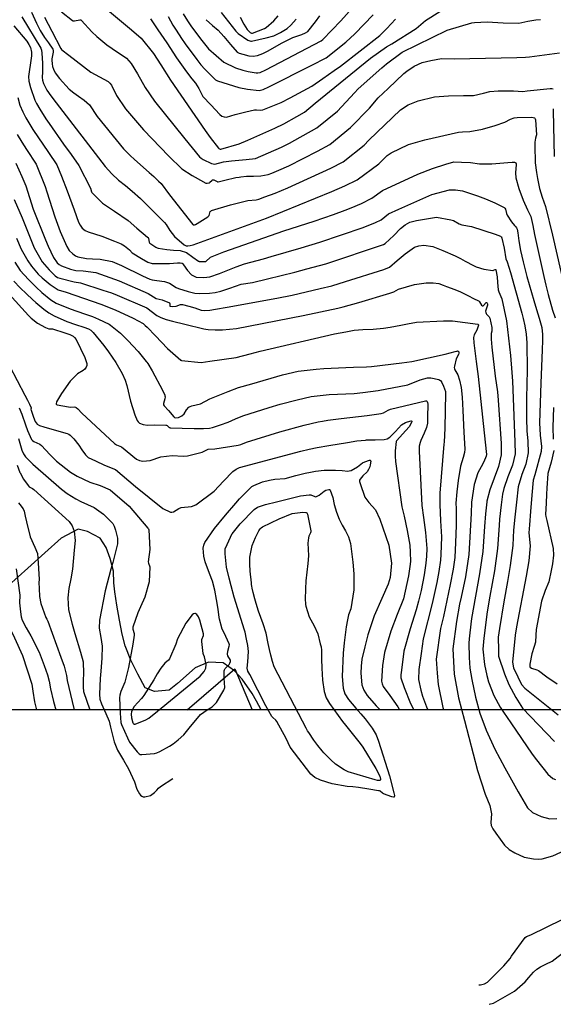
# Model space of a CAD drawing. Units: inches. Extents: x 1412034 to 1422050, y 603907 to 607892.
# Drawn here: x 1413311 to 1413513, y 604190 to 604564 of the extents above; entities that cross this region are included whole.
import ezdxf

# ---------------------------------------------------------------- set-up
doc = ezdxf.new("R2010")
doc.units = ezdxf.units.IN
doc.header["$LTSCALE"] = 20
doc.header["$MEASUREMENT"] = 0
for name, color, linetype in [('Dn-textdn-text', 8, 'Continuous'), ('le-bldg', 1, 'Continuous'), ('le-ctr-10', 8, 'Continuous'), ('le-ctr-2-2n2w', 8, 'Continuous'), ('le-plant-tree', 8, 'Continuous')]:
    doc.layers.add(name, color=color, linetype=linetype)

msp = doc.modelspace()

# ---------------------------------------------------------------- linework, layer by layer
at = {"layer": 'Dn-textdn-text'}
msp.add_lwpolyline([(1412815.73, 607720.83), (1421881.98, 607720.83), (1421881.98, 604301.88), (1412815.73, 604301.88)], close=True, dxfattribs=at)
at = {"layer": 'le-bldg'}
msp.add_lwpolyline([(1413374.11, 604301.88), (1413392.22, 604317.48), (1413398.79, 604301.88)], dxfattribs=at)
at = {"layer": 'le-ctr-10'}
for points in [[(1413326.49, 604567.01), (1413330.57, 604563.82), (1413330.73, 604563.71), (1413330.91, 604563.64), (1413331.36, 604563.61), (1413333.39, 604564.04), (1413333.76, 604563.98), (1413334.05, 604563.8), (1413337.98, 604559.5), (1413339.82, 604557.69), (1413343.61, 604554.51), (1413345.7, 604553.18), (1413351.07, 604549.43), (1413352.89, 604547.5), (1413355.25, 604543.52), (1413358.26, 604538.28), (1413361.77, 604533.17), (1413373.21, 604518.86), (1413378.9, 604512.02), (1413379.45, 604511.49), (1413380.27, 604510.97), (1413383.36, 604509.51), (1413384.06, 604509.27), (1413384.63, 604509.21), (1413387.91, 604510.15), (1413391.05, 604510.47), (1413396.54, 604510.96), (1413400.11, 604511.36), (1413410, 604515.68), (1413412.96, 604517.16), (1413415.03, 604518.29), (1413423.38, 604522.95), (1413431.31, 604529.35), (1413437.67, 604536.3), (1413439.06, 604537.82), (1413448.1, 604545.85), (1413449.85, 604547.35), (1413455.75, 604551.74), (1413472.86, 604560.06), (1413482.27, 604562.85), (1413483.32, 604563.02), (1413488.08, 604563.25), (1413494.11, 604562.92), (1413500.08, 604562.77), (1413503.58, 604563.52), (1413506.6, 604563.97), (1413508.32, 604564.1)], [(1413381.43, 604564.09), (1413383.76, 604561.91), (1413385.99, 604560.05), (1413388.09, 604557.72), (1413390.6, 604554.66), (1413393.2, 604551.8), (1413393.92, 604551.37), (1413395.28, 604550.97), (1413397.58, 604550.34), (1413399.18, 604550.19), (1413400.87, 604550.46), (1413402.88, 604551.21), (1413404.96, 604552.23), (1413410.03, 604555.17), (1413414.3, 604557.29), (1413417.65, 604558.49), (1413419.15, 604559.07), (1413419.96, 604559.64), (1413422.88, 604563.22), (1413424.58, 604565.52)], [(1413309.86, 604534.52), (1413310.61, 604531.65), (1413311.76, 604529.14), (1413312.84, 604526.8), (1413315.49, 604522.33), (1413321.53, 604513.68), (1413324.67, 604509), (1413326.48, 604504.6), (1413328.64, 604499.05), (1413331.28, 604491.9), (1413332.88, 604487.16), (1413333.48, 604486), (1413334.34, 604484.93), (1413335.41, 604484.06), (1413336.59, 604483.45), (1413341.74, 604481.87), (1413346.55, 604480.01), (1413349.11, 604478.91), (1413350.33, 604478.14), (1413352.22, 604476.72), (1413353.22, 604475.55), (1413356.76, 604473.4), (1413359.27, 604471.99), (1413360.92, 604471.53), (1413363.8, 604471.45), (1413367.45, 604471.42), (1413370.52, 604471.66), (1413371.5, 604471.71), (1413372.08, 604471.64), (1413372.24, 604471.57), (1413372.38, 604471.46), (1413372.79, 604470.98), (1413374.28, 604468.82), (1413375.84, 604467.22), (1413377.57, 604466.33), (1413380.45, 604466.14), (1413382.82, 604466.44), (1413386.5, 604467.67), (1413389.65, 604468.93), (1413392.8, 604470.22), (1413395.96, 604471.3), (1413403.14, 604473.28), (1413406.08, 604474.07), (1413417.45, 604477.38), (1413424.57, 604479.52), (1413440.99, 604485.13), (1413445.73, 604487.08), (1413447.79, 604488.11), (1413450.59, 604490.37), (1413454.53, 604492.15), (1413460.18, 604494.69), (1413462.5, 604495.69), (1413467.09, 604497.62), (1413473.82, 604499.44), (1413476.03, 604499.44), (1413478.69, 604499.09), (1413484.39, 604497.18), (1413487.5, 604496.06), (1413491.01, 604494.46), (1413494.5, 604492.79), (1413494.8, 604492.5), (1413495.02, 604492.09), (1413495.43, 604490.42), (1413495.68, 604489.83), (1413497.28, 604487.33), (1413498.52, 604485.94), (1413499.02, 604485.35), (1413499.25, 604484.99), (1413499.42, 604484.55), (1413499.69, 604483.1), (1413500.16, 604480.14), (1413500.79, 604476.45), (1413501.77, 604472.14), (1413503.09, 604466.54), (1413505.76, 604457.36), (1413506.87, 604453.95), (1413507.89, 604450.75), (1413508.8, 604447.2), (1413509.04, 604444.52), (1413509.06, 604442.25), (1413508.99, 604438.67), (1413508.46, 604426.06), (1413508.02, 604410.95), (1413508.2, 604406.23), (1413508.68, 604401.98), (1413508.55, 604400.02), (1413506.14, 604391.25), (1413505.5, 604389.16), (1413505.02, 604383.48), (1413504.51, 604377.2), (1413504.17, 604372.17), (1413503.97, 604369.21), (1413504.42, 604364.23), (1413503.88, 604358.46), (1413502.84, 604352.74), (1413499.18, 604333.49), (1413498.68, 604330.31), (1413497.7, 604320.04), (1413498.11, 604317.83), (1413499.71, 604314.43), (1413501.07, 604311.56), (1413502.33, 604310.11), (1413515.01, 604299.98)], [(1413308.74, 604472.03), (1413310.75, 604468.82), (1413313.9, 604465.34), (1413316.8, 604462.45), (1413318.93, 604460.51), (1413322.38, 604457.71), (1413324.38, 604456.45), (1413329.74, 604454.2), (1413335.16, 604452.36), (1413338.23, 604451.28), (1413340.55, 604450.35), (1413344.59, 604448.43), (1413345.06, 604448.08), (1413348.83, 604444.98), (1413351.65, 604442.21), (1413355.49, 604437.99), (1413358.64, 604434.21), (1413358.85, 604433.95), (1413359.16, 604433.54), (1413360.9, 604430.66), (1413364.73, 604423.41), (1413365.63, 604421.4), (1413365.71, 604421.16), (1413365.76, 604420.78), (1413365.7, 604420.08), (1413365.15, 604418.27), (1413365.15, 604418.04), (1413365.2, 604417.81), (1413365.44, 604417.38), (1413367.01, 604415.57), (1413369.07, 604413.28), (1413369.41, 604413.03), (1413369.84, 604412.9), (1413370.92, 604413), (1413372.11, 604413.56), (1413373.01, 604414.39), (1413373.94, 604415.86), (1413374.82, 604416.85), (1413375.32, 604417.19), (1413375.95, 604417.43), (1413379.16, 604418.1), (1413382.77, 604420), (1413389.69, 604422.81), (1413393.68, 604424.36), (1413398.75, 604425.82)], [(1413434.46, 604431.91), (1413437.36, 604432.03), (1413442.26, 604432.24), (1413444.13, 604432.36), (1413455.68, 604433.79), (1413459.44, 604434.28), (1413472.09, 604436.99), (1413475.98, 604438.04), (1413476.55, 604438.2), (1413476.86, 604438.23), (1413476.96, 604438.21), (1413477.07, 604438.16), (1413477.29, 604437.96), (1413477.34, 604437.87), (1413477.37, 604437.76), (1413477.36, 604437.46), (1413477.17, 604436.85), (1413476.36, 604435.21), (1413475.7, 604432.53), (1413475.6, 604431.92), (1413475.65, 604431.5), (1413475.81, 604431.07), (1413476.98, 604429.15), (1413477.63, 604427.17), (1413478.24, 604424.39), (1413478.58, 604420.63), (1413478.86, 604415.62), (1413479.27, 604407.41), (1413479.58, 604400.98), (1413479.49, 604399.7), (1413478.98, 604397.72), (1413478, 604394.47), (1413477.07, 604389.01), (1413476.59, 604384.69), (1413476.18, 604380.37), (1413476.28, 604378.37), (1413476.28, 604372.01), (1413476.07, 604365.37), (1413475.96, 604362.75), (1413475.8, 604359.85), (1413475.13, 604355.41), (1413474.09, 604349.47), (1413471.49, 604337.39), (1413470.42, 604332.87), (1413468.69, 604321.19), (1413469.12, 604315.83), (1413469.47, 604311.58), (1413471.22, 604302.79), (1413471.46, 604301.88)], [(1413398.75, 604425.82), (1413410.32, 604429.16), (1413416.31, 604430.57), (1413423.15, 604431.39), (1413426.09, 604431.59), (1413434.46, 604431.91)], [(1413310.16, 604405.03), (1413311.42, 604400.58), (1413312, 604399.11), (1413312.77, 604397.97), (1413315.61, 604395.23), (1413326.49, 604385.73), (1413328.53, 604384.14), (1413331.92, 604382.04), (1413333.83, 604381.05), (1413338.84, 604378.76), (1413342.44, 604376.27), (1413345.97, 604372.71), (1413346.48, 604371.75), (1413346.97, 604370.22), (1413347.73, 604367.19), (1413347.75, 604365), (1413345.97, 604357.91), (1413345.14, 604355.4), (1413342.96, 604347.13), (1413340.87, 604335.95), (1413340.71, 604332.97), (1413341.36, 604329.36), (1413341.83, 604326.12), (1413341.8, 604321.54), (1413341.38, 604316.64), (1413341.09, 604313.8), (1413340.87, 604307.88), (1413341.03, 604306.02), (1413341.63, 604304.14), (1413343.29, 604300.54), (1413344.56, 604297.59), (1413345.05, 604295.29), (1413346.48, 604289.77), (1413347.71, 604286.6), (1413349.94, 604282.85), (1413351.89, 604279.52), (1413354.22, 604274.63), (1413355.05, 604271.74), (1413356, 604269.97), (1413356.43, 604269.47), (1413356.96, 604269.07), (1413357.51, 604268.86), (1413358.04, 604268.83), (1413360.19, 604269.43), (1413361.77, 604270.5), (1413362.64, 604271.43), (1413363.22, 604272.18), (1413363.99, 604272.76), (1413368.76, 604275.8)], [(1413390.58, 604367.54), (1413390.75, 604367.91), (1413391.24, 604368.84), (1413394.3, 604372.62), (1413399.62, 604378), (1413400.92, 604378.96), (1413403.85, 604379.86), (1413408.1, 604380.97), (1413414.2, 604382.51), (1413417.26, 604383.16), (1413420.53, 604383.61), (1413420.83, 604383.61), (1413421.17, 604383.53), (1413422.58, 604382.93), (1413422.91, 604382.88), (1413423.21, 604382.91), (1413424.24, 604383.41), (1413426.16, 604384.98), (1413426.87, 604385.34), (1413427.95, 604385.62), (1413428.28, 604385.56), (1413428.39, 604385.48), (1413428.48, 604385.37), (1413429.51, 604382.58), (1413430.02, 604379.93), (1413430.92, 604376.98), (1413431.93, 604374.4), (1413433.08, 604372.13), (1413434.33, 604369.97), (1413435.46, 604367.68), (1413436.13, 604365.08), (1413437.04, 604357.96), (1413437.47, 604353.63), (1413437.49, 604351.02), (1413437.48, 604347.45), (1413436.28, 604340.28), (1413435.47, 604338.05), (1413435.06, 604336.15), (1413434.52, 604333.42), (1413433.77, 604327.38), (1413433.39, 604323.5), (1413432.97, 604314.59), (1413433.37, 604310.15), (1413434.07, 604308.05), (1413435.42, 604305.91), (1413436.83, 604304.16), (1413438.24, 604302.5), (1413440.06, 604300.36), (1413441.76, 604298.53), (1413444.47, 604294.98), (1413445.97, 604292.42), (1413446.86, 604290.07), (1413450.94, 604276.85), (1413452.66, 604270.38), (1413452.89, 604269.42), (1413452.89, 604269.1), (1413452.81, 604268.83), (1413452.76, 604268.77), (1413452.7, 604268.72), (1413452.53, 604268.69), (1413451.91, 604268.83), (1413448.74, 604270.01), (1413448.35, 604270.24), (1413447.43, 604270.97), (1413447.15, 604271.11), (1413446.87, 604271.18), (1413443.09, 604271.83), (1413439.18, 604272.39), (1413437.03, 604272.61), (1413434.92, 604272.8), (1413429.18, 604273.78), (1413424.84, 604275.23), (1413422.7, 604276.19), (1413421.17, 604277.51), (1413413.25, 604287.75), (1413411.77, 604290.98), (1413408.19, 604297.47), (1413407.77, 604298), (1413406.66, 604298.98), (1413406.33, 604299.42), (1413404.08, 604303.39), (1413397.91, 604315.37), (1413397.24, 604316.67), (1413396.98, 604317.76), (1413397.23, 604320.21), (1413397.39, 604324.11), (1413397.14, 604326.36), (1413396.73, 604328.73), (1413396.14, 604331.39), (1413396.06, 604331.76)], [(1413396.06, 604331.76), (1413395.97, 604332.14), (1413392.04, 604344.78), (1413390.88, 604348.99), (1413390.13, 604351.9), (1413389.15, 604356.12), (1413388.56, 604361.13), (1413388.6, 604362.57), (1413388.62, 604362.99), (1413388.65, 604363.16), (1413388.69, 604363.36), (1413390.58, 604367.54)]]:
    msp.add_lwpolyline(points, dxfattribs=at)
at = {"layer": 'le-ctr-2-2n2w'}
for points in [[(1413372.68, 604566.29), (1413374.32, 604563.69), (1413375.58, 604561.8), (1413377.69, 604558.87), (1413379.67, 604556.2), (1413382.29, 604552.98), (1413388.07, 604547.99), (1413392.46, 604545.83), (1413395.31, 604544.89), (1413397.33, 604544.43), (1413400.32, 604543.9), (1413401.05, 604543.9), (1413401.86, 604544.08), (1413403.98, 604545.07), (1413425.01, 604556.11), (1413425.68, 604556.58), (1413432.51, 604563.62), (1413436.85, 604568.52)], [(1413311.43, 604565.11), (1413318.53, 604553.27), (1413318.83, 604552.51), (1413318.98, 604551.36), (1413319.19, 604547.56), (1413319.18, 604544.26), (1413319.05, 604542.07), (1413319.2, 604541.08), (1413319.63, 604539.78), (1413320.83, 604537.29), (1413322.38, 604535.16), (1413324.39, 604532.45), (1413343.08, 604508.33), (1413345.58, 604505.48), (1413348.13, 604503.11), (1413350.73, 604501.04), (1413353.32, 604498.91), (1413356.46, 604496.1), (1413358.88, 604493.81), (1413363.33, 604489.35), (1413365.55, 604486.99), (1413366.13, 604486.28), (1413367.55, 604484.05), (1413369.33, 604481.68), (1413373.05, 604478.54), (1413373.79, 604478.22), (1413374.39, 604478.15), (1413375.28, 604478.25), (1413376.43, 604478.61), (1413404.28, 604488.75), (1413429.12, 604498.86), (1413434.03, 604500.95), (1413438.75, 604503.28), (1413446.96, 604509.33), (1413450.11, 604512.48), (1413451.58, 604513.51), (1413458.17, 604516.65), (1413464.45, 604518.39), (1413477.17, 604521.38), (1413478.74, 604521.48), (1413481.51, 604521.56), (1413486.33, 604522.54), (1413491.14, 604523.86), (1413494.81, 604525.19), (1413496.89, 604526.29), (1413498.29, 604526.79), (1413499.46, 604526.97), (1413504.96, 604527.07), (1413505.55, 604526.98), (1413506.03, 604526.75), (1413506.18, 604526.62), (1413506.3, 604526.45), (1413506.44, 604526.01), (1413506.77, 604520.31), (1413506.72, 604519.99), (1413506.41, 604519.11), (1413506.22, 604517.53), (1413506.22, 604515.32), (1413506.28, 604510.74), (1413506.35, 604509.69), (1413506.84, 604506.03), (1413507.23, 604503.77), (1413508.01, 604499.97), (1413509.02, 604496.63), (1413510.19, 604493.16), (1413512.86, 604482.2), (1413518.8, 604456.26)], [(1413315.08, 604566.97), (1413316.92, 604562.71), (1413318.29, 604560), (1413319.99, 604557.32), (1413321.45, 604555.31), (1413323.12, 604552.91), (1413323.3, 604552.39), (1413323.32, 604551.77), (1413322.73, 604549.2), (1413322.74, 604548.65), (1413322.93, 604547.32), (1413323.06, 604546.33), (1413323.35, 604545.34), (1413324.08, 604543.91), (1413325.65, 604541.75), (1413329.38, 604537.74), (1413331.12, 604536.26), (1413332.88, 604535), (1413335.1, 604533.49), (1413337.08, 604531.69), (1413339.98, 604527.31), (1413349.97, 604514.97), (1413352.53, 604512.47), (1413354.15, 604510.95), (1413359.74, 604506.08), (1413361.44, 604504.53), (1413363.3, 604502.74), (1413364.25, 604501.8), (1413367.48, 604497.52), (1413376.27, 604486.32), (1413376.46, 604486.15), (1413376.57, 604486.12), (1413376.68, 604486.12), (1413376.91, 604486.18), (1413377.26, 604486.33), (1413378, 604486.67), (1413382.06, 604489.19), (1413382.28, 604489.39), (1413382.45, 604489.68), (1413382.91, 604491.16), (1413383.11, 604491.41), (1413383.35, 604491.55), (1413390.61, 604493.78), (1413397.24, 604495.42), (1413400.37, 604495.66), (1413401.41, 604495.88), (1413403.69, 604496.73), (1413407.52, 604498.18), (1413412.41, 604500.23), (1413428.76, 604507.7), (1413433.43, 604510.09), (1413441.4, 604516.45), (1413443.16, 604518.3), (1413455.19, 604529.78), (1413458.1, 604531.77), (1413461.86, 604533.26), (1413468.14, 604534.73), (1413473.43, 604535.17), (1413479.05, 604535.29), (1413482.84, 604535.34), (1413486.7, 604536.21), (1413489.09, 604536.85), (1413492.29, 604537.09), (1413494.38, 604537.07), (1413498.04, 604537.01), (1413501.69, 604536.8), (1413503.31, 604537.04), (1413512.03, 604538), (1413512.67, 604537.96), (1413513.21, 604537.78)], [(1413320.04, 604564.99), (1413322.8, 604559.7), (1413326.22, 604553.15), (1413326.47, 604552.8), (1413326.6, 604552.67), (1413329.26, 604550.59), (1413337.57, 604544.19), (1413340.9, 604542.41), (1413344.12, 604540.61), (1413344.8, 604540), (1413345.39, 604539.18), (1413347.27, 604535.33), (1413350.71, 604530.2), (1413357.52, 604522.22), (1413367.2, 604512.2), (1413372.09, 604507.49), (1413376.12, 604504.86), (1413377.19, 604504.23), (1413381.29, 604502.04), (1413381.53, 604501.96), (1413381.8, 604501.95), (1413382.41, 604502.07), (1413382.6, 604502.16), (1413382.78, 604502.31), (1413383.47, 604503.04), (1413383.78, 604503.23), (1413384.04, 604503.27), (1413384.33, 604503.21), (1413385.52, 604502.58), (1413385.74, 604502.54), (1413385.95, 604502.55), (1413388.44, 604503.11), (1413392.59, 604504.08), (1413393.86, 604504.3), (1413394.51, 604504.4), (1413396.66, 604504.64), (1413399.37, 604504.7), (1413402.08, 604504.75), (1413404.96, 604505.28), (1413406.28, 604505.78), (1413408.98, 604506.86), (1413412.79, 604508.6), (1413423.67, 604514.2), (1413428.32, 604516.62), (1413436.2, 604523.09), (1413443.35, 604530.5), (1413446.72, 604534.35), (1413450.44, 604537.97), (1413456.45, 604543.65), (1413457.64, 604544.59), (1413460.31, 604546.37), (1413463.37, 604547.8), (1413466.65, 604548.58), (1413470.68, 604549.35), (1413475.52, 604549.16), (1413499.36, 604549.72), (1413502.6, 604549.81), (1413504.17, 604550.03), (1413515.52, 604551.46)], [(1413344.66, 604567.24), (1413353.08, 604560.24), (1413356.71, 604557.05), (1413361.32, 604551.26), (1413364.2, 604546.9), (1413367.88, 604541.06), (1413381.05, 604522.03), (1413382.94, 604519.36), (1413386.04, 604515.26), (1413386.22, 604515.09), (1413386.45, 604514.97), (1413386.69, 604514.92), (1413386.91, 604514.95), (1413393.91, 604516.96), (1413397.24, 604518.31), (1413407.45, 604522.86), (1413410.87, 604524.49), (1413415.81, 604527.32), (1413418.66, 604528.99), (1413422.72, 604532.34), (1413443.8, 604549.49), (1413449.8, 604553.76), (1413451.88, 604554.96), (1413461.17, 604560.72), (1413462.86, 604562.29), (1413464.7, 604563.76), (1413470.06, 604567.19)], [(1413366.99, 604565.26), (1413368.73, 604562.05), (1413369.92, 604560.07), (1413371.99, 604556.92), (1413373.42, 604554.95), (1413377.8, 604548.97), (1413379.33, 604546.93), (1413380.92, 604545.23), (1413384.91, 604541.24), (1413385.7, 604540.86), (1413393.81, 604538.33), (1413397.04, 604537.69), (1413401.52, 604537.23), (1413403.08, 604537.57), (1413405.16, 604538.53), (1413421.55, 604546.75), (1413426.93, 604549.61), (1413434.46, 604555.57), (1413437.83, 604558.77), (1413444.8, 604565.99)], [(1413387.11, 604566.87), (1413392.59, 604559.73), (1413393.52, 604558.82), (1413397.14, 604556.34), (1413398.31, 604555.9), (1413398.45, 604555.9), (1413398.61, 604555.94), (1413404.11, 604557.16), (1413407.05, 604558), (1413409.59, 604559.21), (1413412.11, 604560.75), (1413413.51, 604561.95), (1413415.57, 604564.27)], [(1413394.31, 604564.98), (1413395.67, 604562.43), (1413396.97, 604560.36), (1413398.04, 604559.18), (1413398.53, 604558.95), (1413398.76, 604558.93), (1413398.99, 604558.96), (1413403.48, 604560.71), (1413404.21, 604561.13), (1413407.01, 604563.6), (1413408.73, 604565.53)], [(1413308.34, 604561.75), (1413313.21, 604555.87), (1413314.09, 604554.65), (1413314.63, 604553.46), (1413315.04, 604551.78), (1413315.08, 604550.38), (1413314.88, 604549.51), (1413313.93, 604542.56), (1413314.08, 604540.74), (1413314.72, 604538.35), (1413316.33, 604533.47), (1413316.98, 604532.19), (1413318.19, 604530.07), (1413320.49, 604526.48), (1413321.69, 604524.64), (1413327.25, 604516.83), (1413330.16, 604512.91), (1413333.08, 604508.71), (1413337.5, 604500.13), (1413337.88, 604498.7), (1413338.01, 604498.4), (1413338.18, 604498.17), (1413342.05, 604494.35), (1413346.58, 604491.33), (1413351.72, 604487.8), (1413355.09, 604484.95), (1413359.11, 604481.52), (1413359.29, 604481.31), (1413359.42, 604481.02), (1413359.71, 604479.63), (1413359.85, 604479.38), (1413360.03, 604479.2), (1413362.26, 604477.71), (1413362.78, 604477.39), (1413363.1, 604477.26), (1413366.44, 604476.79), (1413369, 604476.53), (1413371.47, 604476.36), (1413373.85, 604475.65), (1413376.28, 604473.87), (1413378.5, 604472.34), (1413378.59, 604472.31), (1413378.76, 604472.29), (1413380.88, 604472.17), (1413381.22, 604472.23), (1413381.56, 604472.43), (1413382.73, 604473.66), (1413383.05, 604473.85), (1413388.11, 604475.94), (1413410.91, 604483.86), (1413422.39, 604487.57), (1413429.75, 604490.14), (1413434.17, 604491.74), (1413436.39, 604492.62), (1413440.34, 604494.31), (1413444.26, 604496.25), (1413448.4, 604499.2), (1413461.81, 604505.37), (1413467.37, 604507.56), (1413472.39, 604509.16), (1413475.44, 604510.06), (1413478.4, 604510.01), (1413481.74, 604509.87), (1413485.22, 604509.31), (1413489.89, 604509.29), (1413495.9, 604509.8), (1413497.59, 604510), (1413498.47, 604509.94), (1413498.74, 604509.83), (1413498.94, 604509.65), (1413499.08, 604509.38), (1413499.15, 604509.03), (1413498.89, 604505.96), (1413498.94, 604504.04), (1413500.11, 604499.97), (1413501.78, 604495.55), (1413503.44, 604491.89), (1413504.64, 604489.28), (1413505.46, 604485.9), (1413506.09, 604482.5), (1413509.64, 604466.5), (1413510.39, 604463.21), (1413511.23, 604459.65), (1413512.95, 604453.72), (1413513.89, 604450.79)], [(1413360.21, 604564.41), (1413363.05, 604560.25), (1413366.38, 604555.28), (1413370.08, 604549.56), (1413373.91, 604544.29), (1413375.89, 604541.61), (1413377.28, 604539.98), (1413378.57, 604537.94), (1413380.14, 604534.96), (1413383.09, 604531.68), (1413386.53, 604528.11), (1413387.37, 604527.4), (1413388.15, 604527.12), (1413389.09, 604527.11), (1413392.38, 604528.05), (1413396.4, 604529.02), (1413399.73, 604529.8), (1413400.45, 604529.87), (1413402.12, 604529.76), (1413402.85, 604529.88), (1413405.43, 604530.85), (1413409.85, 604532.64), (1413413.23, 604534.39), (1413421.56, 604538.84), (1413425.73, 604541.76), (1413429.93, 604544.76), (1413432.34, 604546.48), (1413447.29, 604558.04), (1413449.97, 604560.76), (1413453.33, 604564.26)], [(1413513.2, 604530.18), (1413513.17, 604529.49), (1413513.54, 604512.15)], [(1413309.54, 604520.5), (1413311.35, 604517.62), (1413313.2, 604514.82), (1413316.82, 604509.26), (1413320.27, 604500.7), (1413320.85, 604498.71), (1413323.89, 604489.19), (1413325.96, 604483.64), (1413328.41, 604477.89), (1413329.41, 604476.43), (1413330.76, 604475.15), (1413331.81, 604474.4), (1413332.63, 604474.04), (1413335.97, 604473.43), (1413338.22, 604473.29), (1413341.16, 604473.07), (1413345.63, 604472.23), (1413349.25, 604470.73), (1413357.19, 604466.83), (1413360.03, 604465.53), (1413360.88, 604465.23), (1413362.65, 604464.96), (1413365.49, 604464.68), (1413367.43, 604464.05), (1413369.95, 604462.35), (1413370.82, 604461.93), (1413374.54, 604460.83), (1413377.03, 604460.2), (1413378.85, 604460.13), (1413382.67, 604460.18), (1413384.8, 604460.47), (1413386.96, 604460.97), (1413390.31, 604462.1), (1413394.67, 604463.57), (1413398.97, 604464.29), (1413404.69, 604465.6), (1413415.06, 604468.2), (1413419.62, 604469.39), (1413426.79, 604471.37), (1413448.69, 604478.71), (1413449.38, 604479.12), (1413452.58, 604482.14), (1413455.21, 604484.71), (1413456.91, 604486.19), (1413458.78, 604487.21), (1413461.27, 604487.85), (1413468.79, 604489.01), (1413474.27, 604488.11), (1413475.28, 604487.78), (1413477.41, 604486.56), (1413478.41, 604486.18), (1413482.11, 604485.53), (1413491.1, 604482.65), (1413493.1, 604481.82), (1413493.4, 604481.64), (1413493.48, 604481.58), (1413493.53, 604481.5), (1413493.66, 604481.07), (1413494.54, 604477.34), (1413495.22, 604473.2), (1413495.65, 604472.09), (1413496.95, 604468.02), (1413501.2, 604452.63), (1413501.76, 604450.56), (1413502.4, 604447.81), (1413502.93, 604444.61), (1413503.16, 604441.38), (1413503.3, 604430.96), (1413503.06, 604420.25), (1413503, 604412.64), (1413503.19, 604407.91), (1413503.54, 604403.98), (1413503.69, 604399.61), (1413502.71, 604395.24), (1413501.26, 604391.35), (1413499.83, 604386.58), (1413499.17, 604380.82), (1413498.57, 604375.09), (1413498.14, 604370.23), (1413497.95, 604367.4), (1413497.82, 604364.34), (1413496.85, 604356.77), (1413495.82, 604350.71), (1413494.39, 604343.01), (1413492.83, 604332.87), (1413492.31, 604329.49), (1413492.34, 604324.53), (1413492.41, 604322.49), (1413492.42, 604322.34), (1413494.61, 604315.59), (1413496.36, 604311.58), (1413498.91, 604306.64), (1413501.56, 604302.61), (1413513.7, 604289.84)], [(1413309.09, 604509.52), (1413311.35, 604504.51), (1413312.83, 604500.95), (1413315.67, 604492.16), (1413320.3, 604480.46), (1413321.43, 604478.05), (1413323.46, 604473.75), (1413324.79, 604471.75), (1413325.57, 604471.03), (1413326.42, 604470.53), (1413329.82, 604469.3), (1413331.87, 604468.83), (1413334.64, 604468.69), (1413339.43, 604468.07), (1413342.98, 604466.83), (1413348.38, 604464.87), (1413359.33, 604460.08), (1413362.33, 604458.2), (1413364.65, 604457.61), (1413367.39, 604456.48), (1413367.45, 604456.44), (1413367.49, 604456.39), (1413367.54, 604456.23), (1413367.55, 604455.42), (1413367.58, 604455.35), (1413367.62, 604455.3), (1413367.66, 604455.26), (1413367.72, 604455.23), (1413368.72, 604455.11), (1413369.93, 604455.22), (1413371.67, 604455.86), (1413372.07, 604455.93), (1413372.42, 604455.89), (1413374.73, 604455.28), (1413377.03, 604454.59), (1413379.44, 604453.71), (1413380.76, 604453.59), (1413382.72, 604453.78), (1413384.88, 604454.08), (1413389.34, 604454.87), (1413408.18, 604458.26), (1413414.05, 604459.48), (1413424.63, 604461.93), (1413429.05, 604463.03), (1413434.29, 604464.62), (1413448.88, 604469.22), (1413450.96, 604470.13), (1413453.93, 604472.6), (1413456.89, 604475.2), (1413460.53, 604477.61), (1413462.19, 604478.2), (1413464.03, 604478.4), (1413467.43, 604477.91), (1413471.21, 604476.44), (1413475.95, 604474.34), (1413477.9, 604473.43), (1413479.79, 604472.36), (1413482.84, 604470.73), (1413483.88, 604470.23), (1413486.88, 604469.32), (1413490.19, 604468.85), (1413490.3, 604468.85), (1413490.45, 604468.89), (1413491.17, 604469.16), (1413491.26, 604469.17), (1413491.32, 604469.15), (1413491.34, 604469.13), (1413491.36, 604469.1), (1413491.39, 604469.03), (1413491.87, 604466.43), (1413492.01, 604464.28), (1413492.29, 604461.51), (1413492.52, 604460.65), (1413493.66, 604458.04), (1413495.41, 604449.66), (1413496.98, 604436.54), (1413497.47, 604430.12), (1413497.7, 604426.8), (1413497.84, 604423.55), (1413498.55, 604403.56), (1413498.66, 604399.19), (1413497.67, 604394.82), (1413495.96, 604390.39), (1413494.45, 604385.98), (1413493.91, 604383.9), (1413493.41, 604379.84), (1413492.81, 604374.39), (1413492.61, 604371.95), (1413492.06, 604363.16), (1413490.9, 604354.74), (1413489.11, 604345.1), (1413488.09, 604339.16), (1413486.78, 604329.17), (1413486.45, 604324.95), (1413487.11, 604319.19), (1413487.97, 604314.98), (1413488.57, 604312.56), (1413490.58, 604307.37), (1413493.08, 604302.96), (1413494.3, 604300.98), (1413497.01, 604296.99), (1413505.23, 604285.05), (1413506.83, 604282.94), (1413511.17, 604277.47), (1413513.05, 604275.88), (1413514.09, 604275.45)], [(1413308.45, 604495.81), (1413311.44, 604488.83), (1413316.11, 604477.43), (1413319.12, 604472.07), (1413321.71, 604469.05), (1413324.04, 604466.77), (1413324.89, 604466.21), (1413325.74, 604465.87), (1413331.25, 604464.5), (1413333.66, 604464.18), (1413342.17, 604461.36), (1413345.39, 604460.27), (1413347.58, 604459.44), (1413358.8, 604454.59), (1413362.65, 604451.7), (1413364.2, 604450.92), (1413366.22, 604450.24), (1413368.55, 604449.61), (1413373.3, 604448.38), (1413380.45, 604446.65), (1413381.22, 604446.53), (1413382.15, 604446.41), (1413384.84, 604446.3), (1413387.52, 604446.32), (1413390.2, 604446.47), (1413392.88, 604446.82), (1413418.2, 604451.69), (1413431.37, 604454.49), (1413433.36, 604454.97), (1413439.4, 604456.61), (1413451.17, 604460.21), (1413452.62, 604460.68), (1413454.42, 604461.72), (1413460.43, 604463.48), (1413464.87, 604464.18), (1413467.63, 604464.15), (1413469.73, 604463.82), (1413471.42, 604463.25), (1413472.7, 604462.77), (1413475.85, 604461.57), (1413477.97, 604460.65), (1413481, 604459.16), (1413482.95, 604458.2), (1413484.75, 604457.3), (1413485, 604457.14), (1413485.22, 604456.88), (1413485.95, 604455.67), (1413486.25, 604455.37), (1413486.35, 604455.33), (1413486.45, 604455.33), (1413486.57, 604455.37), (1413486.69, 604455.46), (1413487.65, 604456.59), (1413487.74, 604456.63), (1413487.82, 604456.65), (1413487.86, 604456.64), (1413487.9, 604456.62), (1413487.97, 604456.56), (1413488.09, 604456.37), (1413488.17, 604456.15), (1413488.18, 604455.64), (1413487.5, 604453.39), (1413487.54, 604452.8), (1413487.65, 604452.53), (1413487.84, 604452.25), (1413488.84, 604451.22), (1413489.08, 604450.74), (1413489.88, 604447.15), (1413489.83, 604445.77), (1413489.59, 604444.9), (1413489.55, 604444.55), (1413489.66, 604442.75), (1413489.91, 604439.74), (1413491.18, 604428.65), (1413491.98, 604422.67), (1413492.29, 604419.56), (1413493.44, 604403.13), (1413493.4, 604398.75), (1413492.42, 604394.38), (1413490.76, 604389.95), (1413489.1, 604385.53), (1413487.98, 604381.2), (1413487.95, 604380.98), (1413487.46, 604376.35), (1413487.07, 604371.56), (1413486.49, 604362.03), (1413485.23, 604353.59), (1413483.62, 604345.07), (1413482.13, 604336.58), (1413481.49, 604331.21), (1413481.21, 604328.84), (1413481.08, 604327.28), (1413481.28, 604321.84), (1413481.56, 604317.77), (1413482.25, 604313.43), (1413483.68, 604306.71), (1413485.29, 604300.64), (1413487.76, 604294.2), (1413491.01, 604286.98), (1413494.84, 604279.89), (1413499.88, 604270.73), (1413503.35, 604264.75), (1413505.33, 604262.97), (1413508.6, 604261.4), (1413511.88, 604260.52), (1413514.6, 604260.6)], [(1413309.31, 604481.08), (1413311.17, 604476.97), (1413313.68, 604472.51), (1413315.01, 604470.47), (1413317.61, 604467.46), (1413319.11, 604465.98), (1413322.07, 604463.46), (1413325.11, 604461.45), (1413328.23, 604460.53), (1413341.39, 604456.04), (1413346.76, 604453.86), (1413353.69, 604450.68), (1413357.46, 604448.64), (1413358.24, 604447.96), (1413358.99, 604447.28), (1413362.17, 604444.01), (1413366.75, 604439.21), (1413371.75, 604434.75), (1413371.83, 604434.7), (1413372.04, 604434.68), (1413379.42, 604433.86), (1413382.82, 604434.31), (1413392.82, 604435.72), (1413398.1, 604437.14), (1413401.82, 604438.17), (1413430.1, 604444.79), (1413434.41, 604445.57), (1413437.58, 604446.09), (1413440.84, 604446.39), (1413444.79, 604446.55), (1413448.73, 604446.91), (1413451.2, 604447.22), (1413455.27, 604448.01), (1413457.86, 604448.53), (1413461.24, 604449.12), (1413471.51, 604449.64), (1413474.98, 604449.71), (1413484.51, 604448.36), (1413484.61, 604448.32), (1413484.69, 604448.25), (1413484.73, 604448.14), (1413484.74, 604447.99), (1413484.47, 604446.9), (1413484.17, 604446.12), (1413483.16, 604444.35), (1413482.92, 604443.41), (1413483.07, 604441.27), (1413483.88, 604434.2), (1413484.66, 604428.54), (1413487.37, 604403.64), (1413487.82, 604398.92), (1413487.7, 604398.3), (1413486.88, 604396.14), (1413485.81, 604394.23), (1413484.57, 604391.96), (1413483.12, 604387.53), (1413482.14, 604380.76), (1413481.98, 604376.51), (1413481.16, 604360.94), (1413479.82, 604352.48), (1413478.16, 604344.74), (1413477.6, 604342), (1413476.44, 604335.42), (1413475.06, 604325.08), (1413475.6, 604315.44), (1413477.26, 604306.47), (1413479.43, 604297.82), (1413484.44, 604278.91), (1413487.37, 604269.87), (1413489.04, 604265.64), (1413489.7, 604262.36), (1413489.48, 604259.14), (1413489.63, 604258.01), (1413490.21, 604256.77), (1413491.43, 604255.02), (1413494.73, 604250.53), (1413496.47, 604248.83), (1413498.61, 604247.63), (1413502.15, 604245.96), (1413505.62, 604245.26), (1413507.68, 604245.18), (1413509.03, 604245.36), (1413513.06, 604246.41), (1413527.52, 604253.22)], [(1413308.32, 604464.74), (1413310.73, 604462.26), (1413313.09, 604459.99), (1413315.43, 604457.84), (1413316.68, 604456.71), (1413319.7, 604454.15), (1413321.67, 604452.72), (1413323.67, 604451.53), (1413328.44, 604449.43), (1413331.72, 604448.26), (1413334.86, 604447.26), (1413336.63, 604446.69), (1413337.62, 604446.14), (1413338.43, 604445.32), (1413342.49, 604440.38), (1413344.34, 604437.95), (1413347.13, 604433.82), (1413349.53, 604429.72), (1413350.57, 604427.21), (1413351.19, 604425.17), (1413352.61, 604419.14), (1413354.28, 604414.04), (1413355.14, 604411.89), (1413355.59, 604411.27), (1413356.11, 604410.84), (1413357.48, 604410.29), (1413359.1, 604410.1), (1413361.66, 604410.18), (1413366.09, 604410.09), (1413366.3, 604410.04), (1413366.52, 604409.92), (1413367.35, 604409.21), (1413367.54, 604409.12), (1413367.72, 604409.08), (1413376.85, 604408.76), (1413380.37, 604408.81), (1413382.59, 604408.92), (1413383.74, 604409.16), (1413386.84, 604410.19), (1413389.67, 604411.15), (1413392.46, 604412.47), (1413395.27, 604413.64), (1413405.26, 604416.75), (1413409.52, 604418.01), (1413415.92, 604419.71), (1413421.21, 604420.92), (1413428.1, 604421.65), (1413437.53, 604422.14), (1413440.86, 604422.41), (1413446.75, 604423.24), (1413458.01, 604425.33), (1413462.58, 604427.24), (1413465.47, 604428.01), (1413465.79, 604428.08), (1413466.73, 604428), (1413469.76, 604427.36), (1413470.12, 604427.21), (1413470.4, 604427), (1413470.88, 604426.3), (1413471.45, 604424.88), (1413472.25, 604422.83), (1413472.26, 604422.24), (1413472.06, 604408.97), (1413471.79, 604403.6), (1413471.67, 604402.83), (1413470.13, 604384.26), (1413470.05, 604379.97), (1413470.42, 604373.74), (1413470.74, 604367.64), (1413470.52, 604360.99), (1413470.4, 604358.75), (1413469.76, 604354.5), (1413469, 604350.28), (1413467.25, 604342.32), (1413463.81, 604328.84), (1413463.01, 604323.38), (1413462.12, 604317.18), (1413462.07, 604313.48), (1413462.86, 604309.43), (1413463.57, 604307.15), (1413465.06, 604303.06), (1413465.57, 604301.88)], [(1413306.44, 604459.93), (1413313.95, 604451.68), (1413314.39, 604451.22), (1413314.68, 604450.94), (1413314.96, 604450.69), (1413317.38, 604448.84), (1413320.33, 604447.1), (1413321.59, 604446.66), (1413321.9, 604446.62), (1413322.96, 604446.65), (1413327.69, 604445.17), (1413329.66, 604444.51), (1413330.82, 604443.9), (1413331.43, 604443.34), (1413331.97, 604442.58), (1413335.33, 604435.8), (1413336.09, 604433.43), (1413336.08, 604432.76), (1413335.82, 604432.05), (1413335.34, 604431.35), (1413334.71, 604430.78), (1413332.51, 604429.53), (1413329.78, 604426.78), (1413326.4, 604422.11), (1413324.54, 604418.93), (1413324.37, 604418.15), (1413324.37, 604418.12), (1413324.38, 604418.1), (1413324.45, 604418), (1413324.55, 604417.92), (1413324.81, 604417.83), (1413329.12, 604417.01), (1413329.73, 604416.93), (1413331.29, 604416.98), (1413331.69, 604416.91), (1413332.04, 604416.77), (1413332.68, 604416.25), (1413334.18, 604414.59), (1413346.61, 604403.04), (1413347.29, 604402.61), (1413349.2, 604401.83), (1413354.91, 604397.12), (1413356.04, 604396.64), (1413357.33, 604396.38), (1413360.08, 604396.6), (1413364.18, 604398.01), (1413368.43, 604398.57), (1413372.62, 604398.32), (1413374.26, 604398.47), (1413379.84, 604399.84), (1413382.15, 604400.92), (1413384.67, 604401.08), (1413393.56, 604402.44), (1413394.5, 604402.69), (1413396.75, 604403.64), (1413409.4, 604407.52), (1413418.53, 604410.07), (1413423.93, 604411.27), (1413425.55, 604411.58), (1413427.6, 604411.93), (1413432.69, 604412.64), (1413442.46, 604413.78), (1413447.83, 604414.43), (1413448.7, 604414.7), (1413450.49, 604415.77), (1413451.34, 604416.1), (1413464.66, 604419.33), (1413464.88, 604419.35), (1413465.06, 604419.31), (1413465.2, 604419.22), (1413465.3, 604419.07), (1413465.46, 604418.61), (1413465.52, 604418.08), (1413465.48, 604413.12), (1413465.45, 604410.82), (1413465.1, 604409.16), (1413464.2, 604407.01), (1413462.87, 604404.21), (1413462.58, 604403.53), (1413462.26, 604402.06), (1413462.3, 604400.22), (1413463.33, 604379.53), (1413463.91, 604374.96), (1413464.72, 604369.24), (1413465.12, 604363.2), (1413465.03, 604360.32), (1413464.79, 604357.61), (1413464.14, 604353.26), (1413462.99, 604347.28), (1413461.97, 604343.24), (1413461.06, 604339.85), (1413458.89, 604332.69), (1413456.49, 604324.22), (1413455.5, 604317.02), (1413455.29, 604315.23), (1413455.34, 604314.12), (1413456.55, 604310.45), (1413459, 604304.28), (1413460.29, 604301.88)], [(1413306.75, 604432.61), (1413312.56, 604421.44), (1413313.51, 604419.58), (1413314.23, 604417.99), (1413314.86, 604416.58), (1413314.88, 604416.52), (1413314.87, 604416.46), (1413314.75, 604416.17), (1413314.75, 604416.13), (1413314.75, 604416.08), (1413315.83, 604413.04), (1413316.49, 604411.39), (1413317.16, 604410.49), (1413318.13, 604409.91), (1413319.77, 604409.39), (1413322.82, 604408.53), (1413328.6, 604406.89), (1413329.17, 604406.65), (1413329.75, 604406.25), (1413331.12, 604404.84), (1413333.08, 604402.52), (1413334.22, 604400.74), (1413335.56, 604398.73), (1413336.62, 604397.81), (1413339.32, 604396.5), (1413342.74, 604394.87), (1413346.91, 604393.17), (1413354.48, 604386.73), (1413364.95, 604378.43), (1413367.8, 604377.04), (1413368.37, 604376.99), (1413368.99, 604377.16), (1413371.03, 604378.41), (1413371.82, 604378.74), (1413375.81, 604379.21), (1413377.45, 604379.83), (1413384.35, 604384.93), (1413388.01, 604388.82), (1413391.55, 604392.49), (1413392.79, 604393.37), (1413394.04, 604393.92), (1413417.28, 604400.22), (1413420.47, 604400.96), (1413423.51, 604401.6), (1413427.96, 604402.38), (1413435.03, 604403.52), (1413438.57, 604404.05), (1413441.86, 604404.42), (1413442.29, 604404.47), (1413445.59, 604404.48), (1413449.02, 604404.58), (1413450.11, 604404.85), (1413451.14, 604405.53), (1413453.31, 604407.64), (1413455.58, 604410.13), (1413457.06, 604411.05), (1413457.8, 604411.32), (1413459.16, 604411.65), (1413459.25, 604411.66), (1413459.33, 604411.64), (1413459.38, 604411.6), (1413459.42, 604411.54), (1413459.44, 604411.45), (1413459.43, 604411.35), (1413459.37, 604411.06), (1413458.44, 604409.46), (1413455.91, 604406.64), (1413453.72, 604404.21), (1413453.64, 604404.08), (1413453.59, 604403.91), (1413453.21, 604400.31), (1413453.2, 604398.28), (1413453.33, 604396.25), (1413455.74, 604379.03), (1413456.55, 604375.5), (1413457.71, 604370.06), (1413458.71, 604364.49), (1413458.89, 604361.78), (1413458.94, 604358.31), (1413458.76, 604356.38), (1413458.23, 604352.8), (1413456.3, 604344.12), (1413453.92, 604338.14), (1413451.45, 604331.81), (1413449.09, 604323.75), (1413448.31, 604318.8), (1413448.02, 604312.8), (1413448.17, 604311.79), (1413448.63, 604310.74), (1413451.17, 604307.38), (1413454.22, 604303.01), (1413454.81, 604301.88)], [(1413310.35, 604416.6), (1413311.32, 604414.24), (1413312.73, 604410.24), (1413313.5, 604408.06), (1413315.1, 604404.61), (1413315.44, 604404.18), (1413315.93, 604403.82), (1413318.27, 604402.79), (1413318.8, 604402.37), (1413322.02, 604398.88), (1413324.5, 604396.38), (1413328.12, 604393.54), (1413329.91, 604392.15), (1413332.42, 604390.64), (1413337.18, 604388.41), (1413341.09, 604387.15), (1413344.87, 604385.43), (1413352.18, 604379.25), (1413359.23, 604370.93), (1413359.45, 604370.64), (1413359.56, 604370.34), (1413359.92, 604362.87), (1413359.35, 604358.19), (1413359.42, 604357.67), (1413359.93, 604356.19), (1413359.79, 604350.49), (1413358.05, 604344.76), (1413356.46, 604341.03), (1413355.4, 604338.83), (1413353.55, 604333.36), (1413353.51, 604332.99), (1413353.55, 604332.57), (1413353.98, 604330.89), (1413353.99, 604330.32), (1413353.48, 604326.83), (1413351.9, 604317.99), (1413350.55, 604312.37), (1413349, 604308.83), (1413348.59, 604307.49), (1413348.48, 604306.48), (1413348.76, 604300.69), (1413349.01, 604297.06), (1413349.24, 604296.41), (1413351.46, 604291.28), (1413352.26, 604289.59), (1413355.13, 604285.95), (1413355.9, 604285.21), (1413356.34, 604285), (1413356.89, 604284.95), (1413361.78, 604285.33), (1413362.67, 604285.56), (1413363.74, 604286.08), (1413367.45, 604288.16)], [(1413513.33, 604416.79), (1413513.05, 604409.26), (1413513.21, 604404.8)], [(1413287.46, 604403.21), (1413288.39, 604400.68), (1413289.22, 604397.99), (1413292.38, 604387.28), (1413295.48, 604376.18), (1413303.32, 604345.53), (1413307.18, 604332.22), (1413308.57, 604329.32), (1413311.66, 604322.62), (1413315.19, 604311.61), (1413315.59, 604308.95), (1413316.17, 604304.98), (1413316.97, 604301.88)], [(1413513.43, 604400.43), (1413512.36, 604396.05), (1413511.18, 604391.74), (1413510.75, 604386.09), (1413510.59, 604383.83), (1413510.43, 604380.47), (1413510.23, 604376.06), (1413510.31, 604375.41), (1413510.77, 604373.84), (1413513.14, 604363.22), (1413513.33, 604360.63), (1413512.93, 604357.4), (1413512.4, 604354.81), (1413511.48, 604350.54), (1413510.1, 604347.24), (1413508.68, 604343.19), (1413506.75, 604332.4), (1413506.54, 604330.31), (1413506.49, 604327.65), (1413505.98, 604325.99), (1413505, 604323.15), (1413504.29, 604319.27), (1413504.23, 604318.88), (1413504.26, 604318.53), (1413504.34, 604318.3), (1413504.47, 604318.09), (1413504.9, 604317.76), (1413506.91, 604317.14), (1413507.56, 604316.82), (1413510.76, 604314.46), (1413514.61, 604311.75)], [(1413380.64, 604364.88), (1413380.88, 604365.52), (1413384.57, 604370.78), (1413388.67, 604375.9), (1413392.58, 604380.38), (1413394.03, 604382.03), (1413398.77, 604386.8), (1413399.5, 604387.16), (1413402.75, 604388.56), (1413405.43, 604389.16), (1413407.45, 604389.49), (1413411.38, 604389.83), (1413415.46, 604390.96), (1413418.91, 604391.81), (1413420.95, 604392.25), (1413422.95, 604392.61), (1413426.19, 604392.91), (1413430.43, 604393), (1413433.08, 604392.85), (1413435.11, 604392.61), (1413435.71, 604392.66), (1413436.42, 604392.88), (1413438.85, 604394.19), (1413440.74, 604395.74), (1413441.69, 604396.19), (1413443.46, 604396.73), (1413443.57, 604396.74), (1413443.66, 604396.72), (1413443.74, 604396.68), (1413443.79, 604396.61), (1413443.84, 604396.49), (1413443.85, 604396.34), (1413443.67, 604395.01), (1413443.5, 604394.23), (1413443.07, 604393.17), (1413442.5, 604392.35), (1413440.82, 604390.77), (1413439.81, 604389.56), (1413439.62, 604389.13), (1413439.58, 604388.71), (1413439.81, 604387.84), (1413441.68, 604382.68), (1413443.12, 604380.64), (1413445.73, 604377.94), (1413447.3, 604374.3), (1413450.78, 604364.43), (1413451.8, 604357.62), (1413451.29, 604352.24), (1413450.52, 604349.7), (1413448.13, 604344.22), (1413445.16, 604337.61), (1413442.72, 604330.44), (1413441.6, 604325.84), (1413440.51, 604321.21), (1413440.18, 604318.52), (1413440.17, 604315.8), (1413440.54, 604311.44), (1413441.19, 604309.36), (1413442.54, 604307.34), (1413445.94, 604303.49), (1413447.39, 604301.88)], [(1413309.55, 604394.82), (1413310.61, 604392.09), (1413310.69, 604391.89), (1413312.06, 604389.51), (1413313.72, 604387.11), (1413314.2, 604386.69), (1413315.48, 604385.96), (1413315.99, 604385.57), (1413329.29, 604373.4), (1413330.51, 604371.84), (1413331.28, 604369.8), (1413331.59, 604366.19), (1413331.28, 604362.58), (1413330.58, 604355.33), (1413329.98, 604351.7), (1413329.28, 604348.06), (1413328.81, 604344.42), (1413329.1, 604339.85), (1413330.5, 604334.43), (1413331.55, 604330.88), (1413333.68, 604323.78), (1413334.65, 604320.16), (1413334.8, 604315.73), (1413334.71, 604313.16), (1413334.62, 604310.49), (1413334.8, 604308.94), (1413337.14, 604301.88)], [(1413310.06, 604380.57), (1413310.61, 604379.97), (1413311.87, 604378.32), (1413312.29, 604377.35), (1413312.65, 604375.52), (1413313.1, 604373.33), (1413314.6, 604367.65), (1413316.31, 604363.72), (1413317.26, 604361.34), (1413317.58, 604357.79), (1413317.74, 604355.55), (1413317.92, 604351.44), (1413317.88, 604350.28), (1413317.95, 604348.04), (1413318.09, 604345.02), (1413318.6, 604342.28), (1413320.53, 604336.96), (1413320.82, 604336.35), (1413321.21, 604335.54), (1413326.17, 604321.98), (1413327.39, 604318.56), (1413328.38, 604314.96), (1413328.54, 604313.02), (1413331.14, 604302.45), (1413331.3, 604301.88)], [(1413398.88, 604348.1), (1413398.71, 604348.88), (1413398.61, 604349.48), (1413398.54, 604350.12), (1413398.06, 604354.58), (1413397.94, 604357.28), (1413397.98, 604359.93), (1413398.82, 604364.29), (1413400.06, 604367.34), (1413401.33, 604369.95), (1413401.83, 604370.68), (1413402.28, 604371.09), (1413402.79, 604371.38), (1413409.11, 604374.49), (1413414.07, 604376.44), (1413418.11, 604376.97), (1413419.18, 604376.91), (1413419.39, 604376.84), (1413419.57, 604376.71), (1413419.81, 604376.27), (1413421.17, 604369.87), (1413421.15, 604369.55), (1413421.05, 604369.19), (1413420.38, 604367.89), (1413420.2, 604367.32), (1413419.97, 604365.26), (1413420.12, 604362.96), (1413420.19, 604360.39), (1413419.98, 604357.55), (1413419.25, 604350.98), (1413419.07, 604347.84), (1413418.95, 604343.79), (1413419.05, 604342.3), (1413419.09, 604341.91), (1413419.2, 604341.35), (1413420.54, 604337.31), (1413422.34, 604333.88), (1413423.75, 604330.82), (1413424.72, 604327.02), (1413425.01, 604325.79), (1413425.15, 604324.65), (1413425.16, 604321.2), (1413425.31, 604317.72), (1413425.57, 604313.25), (1413426.14, 604308.84), (1413426.89, 604306.51), (1413428.15, 604304.34), (1413433.21, 604297.43), (1413434.24, 604296.12), (1413439.87, 604289.12), (1413440.89, 604287.78), (1413445.78, 604279.64), (1413447.34, 604276.7), (1413447.57, 604275.55), (1413447.54, 604275.35), (1413447.47, 604275.2), (1413447.42, 604275.15), (1413447.37, 604275.1), (1413447.23, 604275.06), (1413446.49, 604275.08), (1413445.6, 604275.29), (1413435.34, 604278.35), (1413433.78, 604279.12), (1413430.54, 604281.22), (1413428.71, 604282.9), (1413426.09, 604285.65), (1413425.44, 604286.37), (1413423.8, 604288.34), (1413422.25, 604290.46), (1413420.36, 604293.3), (1413419.9, 604294), (1413419.35, 604294.95), (1413417.92, 604297.63), (1413407.15, 604318.3), (1413406.55, 604320.3), (1413405.88, 604322.67), (1413405.44, 604324.89), (1413404.94, 604327.16), (1413404.1, 604331), (1413402.99, 604334.55), (1413402.12, 604336.97), (1413401.31, 604339.42), (1413400.42, 604342.31)], [(1413386.33, 604336.96), (1413385.9, 604340.11), (1413385.35, 604343.79), (1413384.66, 604347.42), (1413383.81, 604350.8), (1413382.64, 604353.74), (1413380.94, 604358.19), (1413380.5, 604360.28), (1413380.29, 604363.32), (1413380.49, 604364.51), (1413380.64, 604364.88)], [(1413309.23, 604355.43), (1413310.67, 604345.49), (1413310.52, 604342.6), (1413310.87, 604339.17), (1413311.09, 604337.22), (1413311.51, 604336.01), (1413313.08, 604333.13), (1413314.79, 604330), (1413317.93, 604323.81), (1413319.9, 604318.81), (1413321.12, 604315.22), (1413321.81, 604312.8), (1413322.27, 604309.95), (1413323.39, 604305.11), (1413324.25, 604301.88)], [(1413400.42, 604342.31), (1413399.88, 604344.1), (1413399.21, 604346.53), (1413398.88, 604348.1)], [(1413352.98, 604298.83), (1413353.56, 604296.95), (1413353.76, 604296.7), (1413353.96, 604296.54), (1413354.18, 604296.47), (1413354.41, 604296.51), (1413358.52, 604298.07), (1413359.57, 604298.72), (1413362.89, 604301.36), (1413379.04, 604314.75), (1413380.63, 604316.48), (1413381.24, 604317.77), (1413381.35, 604319.17), (1413380.75, 604322.06), (1413380.31, 604322.91), (1413380.2, 604323.27), (1413379.67, 604327.92), (1413379.75, 604328.62), (1413380.3, 604330.15), (1413380.35, 604330.51), (1413380.32, 604330.83), (1413378.97, 604335.98), (1413378.52, 604337.21), (1413377.85, 604338.18), (1413377.5, 604338.43), (1413377.3, 604338.48), (1413377.09, 604338.49), (1413376.62, 604338.35), (1413376.11, 604338.02), (1413373.59, 604334.8), (1413370.44, 604328.93), (1413369.81, 604326.91), (1413367.42, 604321.28), (1413367.02, 604320.77), (1413365.7, 604319.66), (1413364.15, 604317.76), (1413362.71, 604315.61), (1413361.47, 604313.38), (1413357.66, 604307.38), (1413357.29, 604306.89), (1413356.79, 604306.27), (1413354.05, 604303.2), (1413352.98, 604301.29), (1413352.84, 604300.27), (1413352.98, 604298.83)], [(1413387.5, 604332.57), (1413387.43, 604332.72), (1413387.36, 604332.88), (1413387.33, 604333.01), (1413386.4, 604336.41), (1413386.33, 604336.96)], [(1413388.85, 604329.83), (1413388.8, 604329.95), (1413387.5, 604332.57)], [(1413388.22, 604314.03), (1413388.18, 604316.71), (1413388.32, 604317.15), (1413388.6, 604317.58), (1413390.11, 604319.12), (1413390.41, 604319.61), (1413390.63, 604320.3), (1413390.64, 604320.56), (1413390.6, 604320.8), (1413389.66, 604322.44), (1413389.46, 604323.09), (1413389.56, 604324.17), (1413390.17, 604326.15), (1413390.22, 604326.62), (1413390.17, 604327.03), (1413388.85, 604329.83)], [(1413367.45, 604288.16), (1413368.89, 604288.98), (1413370.8, 604290.51), (1413372.83, 604292.44), (1413374.86, 604295.01), (1413379.17, 604300.11), (1413381.78, 604301.92), (1413383.69, 604303.12), (1413385.33, 604304.71), (1413388.1, 604309.37), (1413388.46, 604310.44), (1413388.22, 604313.95), (1413388.22, 604314.03)], [(1413484.89, 604197.46), (1413485.49, 604197.49), (1413487.01, 604197.85), (1413488.23, 604198.53), (1413489.51, 604199.68), (1413494.45, 604204.73), (1413496.83, 604207.42), (1413497.33, 604208.3), (1413502.49, 604215.48), (1413503.06, 604215.87), (1413504.61, 604216.45), (1413528.23, 604228.02)], [(1413488.89, 604190.06), (1413490.5, 604190.5), (1413498.44, 604195.08), (1413502.49, 604198.59), (1413503.97, 604200.28), (1413505.74, 604202.22), (1413506.96, 604203.44), (1413508.36, 604204.27), (1413510.33, 604205.26), (1413512.75, 604206.41), (1413517.78, 604210.35)]]:
    msp.add_lwpolyline(points, dxfattribs=at)
at = {"layer": 'le-plant-tree'}
msp.add_lwpolyline([(1413402.28, 604301.88), (1413400.5, 604305.2), (1413398.8, 604308.13), (1413395.09, 604313.56), (1413392.14, 604316.7), (1413387.89, 604319.75), (1413382.32, 604320.04), (1413377.17, 604317.89), (1413370.52, 604311.91), (1413367.26, 604309.44), (1413361.81, 604308.92), (1413358.16, 604310.34), (1413355.41, 604315.49), (1413352.71, 604320.73), (1413350.65, 604326.18), (1413349.44, 604330.67), (1413348.41, 604336.02), (1413347.41, 604341.66), (1413346.64, 604346.72), (1413346.29, 604350.19), (1413346.18, 604354.55), (1413344.95, 604359.4), (1413343.39, 604363.57), (1413341.13, 604367.16), (1413336.35, 604369.65), (1413332.75, 604370.55), (1413326.31, 604367.19), (1413320.15, 604361.59), (1413313.61, 604355.75), (1413306.26, 604349.15)], dxfattribs=at)

doc.saveas('drawing.dxf')
